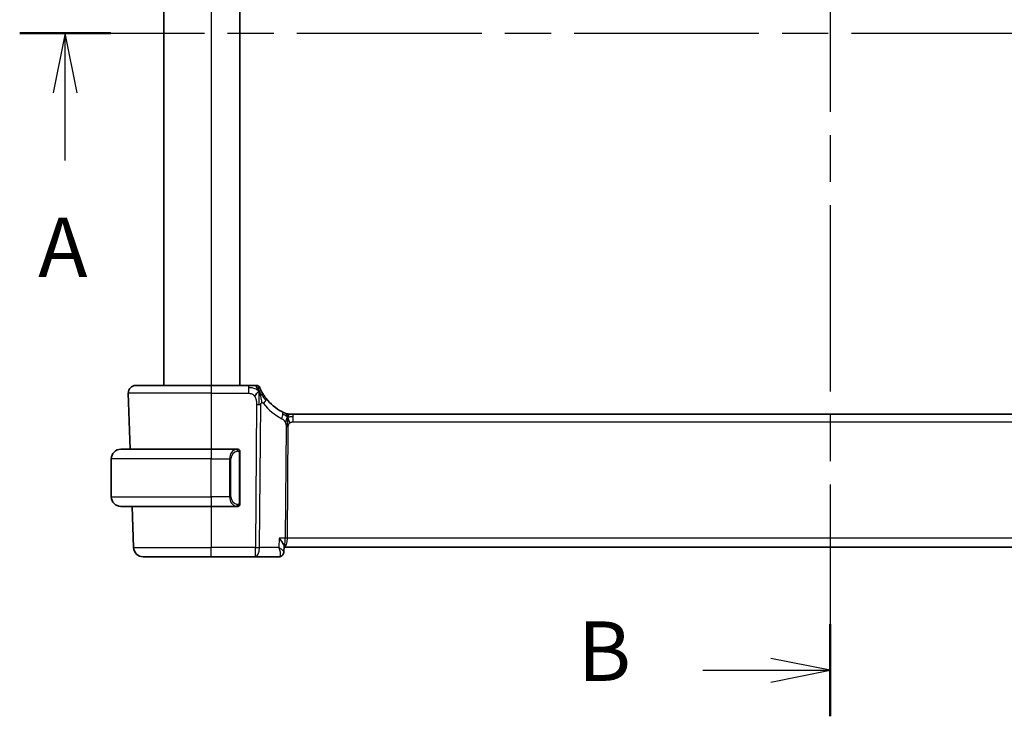
# Model space of a CAD drawing. Units: millimetres. Extents: x 29 to 3979, y 16 to 718.
# Drawn here: x 1147 to 1250, y 438 to 511 of the extents above; entities that cross this region are included whole.
import ezdxf

# ---------------------------------------------------------------- set-up
doc = ezdxf.new("R2010")
doc.units = ezdxf.units.MM
doc.header["$LTSCALE"] = 2
doc.linetypes.add('CHAIN', pattern=[0.3543, 0.2362, -0.0295, 0.0591, -0.0295])
for name, color, linetype, lineweight in [('Section Line (ISO)', 7, 'CHAIN', 25), ('Visible (ISO)', 7, 'Continuous', 35), ('Visible Narrow (ISO)', 7, 'Continuous', 25)]:
    doc.layers.add(name, color=color, linetype=linetype, lineweight=lineweight)
doc.styles.add('Note Text (TK)', font='txt')

# ---------------------------------------------------------------- blocks, each defined once
blk = doc.blocks.new('2dTransSection0')
at = {"layer": 'Section Line (ISO)', "linetype": 'CHAIN', "ltscale": 16.432014}
blk.add_line((144.809, 205.495), (212.672, 205.495), dxfattribs=at)
at = {"layer": 'Section Line (ISO)', "linetype": 'Continuous', "lineweight": 50}
blk.add_line((144.809, 205.495), (148.631, 205.495), dxfattribs=at)
at = {"layer": 'Section Line (ISO)', "linetype": 'Continuous'}
for p, q in [((146.72, 205.495), (146.22, 202.995)), ((146.72, 202.995), (146.72, 205.495)), ((147.22, 202.995), (146.72, 205.495)), ((146.72, 200.143), (146.72, 202.995))]:
    blk.add_line(p, q, dxfattribs=at)
at = {"layer": 'Section Line (ISO)', "insert": (145.584, 194.466), "char_height": 2.5, "attachment_point": 7, "style": 'Note Text (TK)'}
blk.add_mtext('A', dxfattribs=at)
blk = doc.blocks.new('2dTransSection1')
at = {"layer": 'Section Line (ISO)', "linetype": 'CHAIN', "ltscale": 16.566914}
blk.add_line((178.857, 233.49), (178.857, 176.793), dxfattribs=at)
at = {"layer": 'Section Line (ISO)', "linetype": 'Continuous', "lineweight": 50}
for p, q in [((178.857, 233.49), (178.857, 229.62)), ((178.857, 180.663), (178.857, 176.793))]:
    blk.add_line(p, q, dxfattribs=at)
at = {"layer": 'Section Line (ISO)', "linetype": 'Continuous'}
for p, q in [((178.857, 231.555), (176.357, 232.055)), ((173.496, 231.555), (176.357, 231.555)), ((176.357, 231.555), (178.857, 231.555)), ((176.357, 231.055), (178.857, 231.555)), ((178.857, 178.728), (176.357, 179.228)), ((173.496, 178.728), (176.357, 178.728)), ((176.357, 178.728), (178.857, 178.728)), ((176.357, 178.228), (178.857, 178.728))]:
    blk.add_line(p, q, dxfattribs=at)
at = {"layer": 'Section Line (ISO)', "char_height": 2.5, "attachment_point": 7, "style": 'Note Text (TK)'}
for insert in [(168.246, 230.327), (168.246, 177.5)]:
    blk.add_mtext('B', dxfattribs=dict(at, insert=insert))

msp = doc.modelspace()

# ---------------------------------------------------------------- linework, layer by layer
at = {"layer": 'Visible (ISO)'}
for p, q in [((1161.8927, 546.7385), (1161.8927, 472.7385)), ((1169.8927, 546.7385), (1169.8927, 472.7385)), ((1158.9711, 472.7385), (1166.8927, 472.7385)), ((1170.8019, 472.7385), (1166.8927, 472.7385)), ((1158.1716, 471.9106), (1158.3767, 466.0385)), ((1175.0172, 469.7385), (1175.159, 469.7385)), ((1175.159, 469.7385), (1175.5012, 469.7385)), ((1288.2842, 469.7385), (1175.5012, 469.7385)), ((1157.3927, 466.0385), (1166.8927, 466.0385)), ((1169.5962, 466.0385), (1166.8927, 466.0385)), ((1169.8927, 460.4127), (1169.8927, 465.6643)), ((1156.3927, 461.0385), (1156.3927, 465.0385)), ((1169.5724, 460.2587), (1169.5724, 460.2587)), ((1166.8927, 460.0385), (1157.3927, 460.0385)), ((1158.5862, 460.0385), (1158.7376, 455.7036)), ((1166.8927, 460.0385), (1169.5987, 460.0385)), ((1174.4192, 455.3938), (1174.4192, 455.3936)), ((1174.5312, 455.8283), (1174.509, 455.2685)), ((1174.5276, 455.7385), (1289.2608, 455.7385)), ((1166.8927, 454.7385), (1159.737, 454.7385)), ((1166.8927, 454.7385), (1171.5163, 454.7385)), ((1171.5163, 454.7385), (1173.9737, 454.7385))]:
    msp.add_line(p, q, dxfattribs=at)
for centre, radius, start, end in [((1158.9711, 471.9385), 0.8, 90, 182), ((1171.6527, 472.3885), 0.35, 56.214069, 90), ((1171.6527, 472.3885), 0.35, 22.428138, 56.214069), ((1176.598, 474.4296), 5, 217.834718, 242.753595), ((1175.0172, 470.5385), 0.8, 247.8904, 258.9452), ((1175.0172, 470.5385), 0.8, 258.9452, 270), ((1157.3927, 465.0385), 1, 90, 180), ((1169.6927, 465.8385), 0.2, 45, 90), ((1169.6927, 465.8385), 0.2, 0, 45), ((1157.3927, 461.0385), 1, 180, 270), ((1169.6927, 460.2385), 0.2, 270, 315), ((1169.6927, 460.2385), 0.2, 315, 0), ((1159.737, 455.7385), 1, 182, 270)]:
    msp.add_arc(centre, radius, start, end, dxfattribs=at)
for points, knots in [([(1171.4306, 472.7385), (1171.3962, 472.7385), (1171.358, 472.7385), (1171.3176, 472.7385), (1171.2773, 472.7385), (1171.2348, 472.7385), (1171.1915, 472.7385), (1171.1481, 472.7385), (1171.1039, 472.7385), (1171.0596, 472.7385), (1171.0152, 472.7385), (1170.9706, 472.7385), (1170.9275, 472.7385), (1170.8971, 472.7385), (1170.8675, 472.7385), (1170.8384, 472.7385), (1170.8262, 472.7385), (1170.814, 472.7385), (1170.8019, 472.7385)], [0.5, 0.5, 0.5, 0.5, 0.599926594, 0.599926594, 0.599926594, 0.699758141, 0.699758141, 0.699758141, 0.799646858, 0.799646858, 0.799646858, 0.89974483, 0.89974483, 0.89974483, 0.970319582, 0.970319582, 0.970319582, 1, 1, 1, 1]), ([(1171.6527, 472.7385), (1171.6526, 472.7385), (1171.6525, 472.7385), (1171.6497, 472.7385), (1171.6469, 472.7385), (1171.6414, 472.7385), (1171.6319, 472.7385), (1171.6224, 472.7385), (1171.6089, 472.7385), (1171.5907, 472.7385), (1171.5725, 472.7385), (1171.5496, 472.7385), (1171.5228, 472.7385), (1171.4959, 472.7385), (1171.465, 472.7385), (1171.4306, 472.7385)], [0, 0, 0, 0, 0.09998456, 0.09998456, 0.09998456, 0.199953369, 0.199953369, 0.199953369, 0.299929884, 0.299929884, 0.299929884, 0.399937578, 0.399937578, 0.399937578, 0.5, 0.5, 0.5, 0.5]), ([(1171.8527, 472.6352), (1171.8522, 472.6396), (1171.848, 472.6724), (1171.8476, 472.6766), (1171.8473, 472.6794)], [0.771339134, 0.771339134, 0.771339134, 0.771339134, 0.8, 1, 1, 1, 1]), ([(1172.1372, 472.171), (1172.1115, 472.2217), (1172.0884, 472.2696), (1172.0686, 472.3119), (1172.0491, 472.3538), (1172.0327, 472.3902), (1172.0198, 472.4196), (1172.007, 472.4489), (1171.9975, 472.4713), (1171.9908, 472.4871), (1171.987, 472.4962), (1171.9841, 472.5031), (1171.9819, 472.5082), (1171.9803, 472.5121), (1171.9791, 472.515), (1171.9783, 472.5171), (1171.9763, 472.5218), (1171.9762, 472.5219), (1171.9762, 472.522)], [0.5, 0.5, 0.5, 0.5, 0.600757841, 0.600757841, 0.600757841, 0.700373775, 0.700373775, 0.700373775, 0.799795761, 0.799795761, 0.799795761, 0.856776099, 0.856776099, 0.856776099, 0.89982293, 0.89982293, 0.89982293, 1, 1, 1, 1]), ([(1172.6491, 471.3627), (1172.6132, 471.409), (1172.5775, 471.4565), (1172.5411, 471.5071), (1172.5047, 471.5576), (1172.4675, 471.6112), (1172.4311, 471.6662), (1172.3946, 471.7212), (1172.3587, 471.7776), (1172.3238, 471.8351), (1172.289, 471.8926), (1172.255, 471.9512), (1172.2236, 472.008), (1172.217, 472.0199), (1172.2106, 472.0316), (1172.2042, 472.0433), (1172.18, 472.088), (1172.1576, 472.1308), (1172.1372, 472.171)], [0, 0, 0, 0, 0.099884658, 0.099884658, 0.099884658, 0.199777619, 0.199777619, 0.199777619, 0.299652773, 0.299652773, 0.299652773, 0.399484058, 0.399484058, 0.399484058, 0.4202742, 0.4202742, 0.4202742, 0.5, 0.5, 0.5, 0.5]), ([(1174.6104, 469.8417), (1174.5963, 469.8478), (1174.5814, 469.8543), (1174.5658, 469.8613), (1174.5502, 469.8682), (1174.5339, 469.8755), (1174.5161, 469.8837), (1174.4985, 469.8918), (1174.4794, 469.9007), (1174.461, 469.9093), (1174.4428, 469.9179), (1174.4253, 469.9263), (1174.4074, 469.9351), (1174.3896, 469.9437), (1174.3714, 469.9528), (1174.3547, 469.9611), (1174.3524, 469.9623), (1174.35, 469.9635), (1174.3478, 469.9646), (1174.3336, 469.9717), (1174.321, 469.9782), (1174.3089, 469.9844)], [0.5, 0.5, 0.5, 0.5, 0.584415983, 0.584415983, 0.584415983, 0.668187044, 0.668187044, 0.668187044, 0.751411442, 0.751411442, 0.751411442, 0.834181539, 0.834181539, 0.834181539, 0.91658497, 0.91658497, 0.91658497, 0.92822466, 0.92822466, 0.92822466, 1, 1, 1, 1]), ([(1174.7161, 469.7973), (1174.716, 469.7974), (1174.7157, 469.7975), (1174.7131, 469.7985), (1174.7105, 469.7996), (1174.7058, 469.8015), (1174.6983, 469.8046), (1174.6907, 469.8077), (1174.6805, 469.8119), (1174.6657, 469.8181), (1174.6508, 469.8243), (1174.6313, 469.8326), (1174.6104, 469.8417)], [0, 0, 0, 0, 0.124901606, 0.124901606, 0.124901606, 0.24981469, 0.24981469, 0.24981469, 0.37470089, 0.37470089, 0.37470089, 0.5, 0.5, 0.5, 0.5]), ([(1174.8921, 469.6093), (1174.8909, 469.623), (1174.8887, 469.6438), (1174.8856, 469.6643), (1174.8845, 469.6714)], [0.389170557, 0.389170557, 0.389170557, 0.389170557, 0.5, 0.560765845, 0.560765845, 0.560765845, 0.560765845]), ([(1174.9935, 469.1651), (1175.0017, 469.1378), (1175.0346, 469.0271), (1175.0781, 468.8864), (1175.1171, 468.7796)], [0.547041101, 0.547041101, 0.547041101, 0.547041101, 0.666666667, 1, 1, 1, 1]), ([(1169.6253, 466.0385), (1169.6199, 466.0385), (1169.615, 466.0385), (1169.6106, 466.0385), (1169.6055, 466.0385), (1169.6013, 466.0385), (1169.5987, 466.0385)], [0.741726882, 0.741726882, 0.741726882, 0.741726882, 0.860546319, 0.860546319, 0.860546319, 1, 1, 1, 1]), ([(1169.6927, 466.0385), (1169.6923, 466.0385), (1169.6916, 466.0385), (1169.6885, 466.0385), (1169.6864, 466.0385), (1169.6837, 466.0385), (1169.6804, 466.0385), (1169.6776, 466.0385), (1169.6742, 466.0385), (1169.6703, 466.0385), (1169.6665, 466.0385), (1169.6621, 466.0385), (1169.6573, 466.0385), (1169.6524, 466.0385), (1169.6471, 466.0385), (1169.6419, 466.0385), (1169.6362, 466.0385), (1169.6305, 466.0385), (1169.6253, 466.0385)], [0, 0, 0, 0, 0.19035453, 0.19035453, 0.19035453, 0.313863222, 0.313863222, 0.313863222, 0.421406083, 0.421406083, 0.421406083, 0.523967972, 0.523967972, 0.523967972, 0.628134753, 0.628134753, 0.628134753, 0.741726882, 0.741726882, 0.741726882, 0.741726882]), ([(1169.8927, 465.7922), (1169.8927, 465.798), (1169.8927, 465.8035), (1169.8927, 465.8084), (1169.8927, 465.8133), (1169.8927, 465.8177), (1169.8927, 465.8214), (1169.8927, 465.8251), (1169.8927, 465.8282), (1169.8927, 465.8306), (1169.8927, 465.833), (1169.8927, 465.8347), (1169.8927, 465.8359), (1169.8927, 465.8362), (1169.8927, 465.8364), (1169.8927, 465.8366), (1169.8927, 465.8374), (1169.8927, 465.8379), (1169.8927, 465.8381), (1169.8927, 465.8385), (1169.8927, 465.8385), (1169.8927, 465.8385)], [0.5, 0.5, 0.5, 0.5, 0.58502424, 0.58502424, 0.58502424, 0.669471814, 0.669471814, 0.669471814, 0.753247815, 0.753247815, 0.753247815, 0.836265221, 0.836265221, 0.836265221, 0.854434967, 0.854434967, 0.854434967, 0.91835525, 0.91835525, 0.91835525, 1, 1, 1, 1]), ([(1169.8927, 465.6643), (1169.8927, 465.67), (1169.8927, 465.6759), (1169.8927, 465.6819), (1169.8927, 465.6879), (1169.8927, 465.6941), (1169.8927, 465.7005), (1169.8927, 465.7068), (1169.8927, 465.7133), (1169.8927, 465.7198), (1169.8927, 465.7264), (1169.8927, 465.733), (1169.8927, 465.7395), (1169.8927, 465.746), (1169.8927, 465.7524), (1169.8927, 465.7584), (1169.8927, 465.7646), (1169.8927, 465.7705), (1169.8927, 465.7761), (1169.8927, 465.7818), (1169.8927, 465.7872), (1169.8927, 465.7922)], [0, 0, 0, 0, 0.071870675, 0.071870675, 0.071870675, 0.142502949, 0.142502949, 0.142502949, 0.212568705, 0.212568705, 0.212568705, 0.282687692, 0.282687692, 0.282687692, 0.353484447, 0.353484447, 0.353484447, 0.42564648, 0.42564648, 0.42564648, 0.5, 0.5, 0.5, 0.5]), ([(1169.8927, 460.2844), (1169.8927, 460.2963), (1169.8927, 460.3102), (1169.8927, 460.3249), (1169.8927, 460.3393), (1169.8927, 460.3545), (1169.8927, 460.3696), (1169.8927, 460.3714), (1169.8927, 460.3732), (1169.8927, 460.375), (1169.8927, 460.388), (1169.8927, 460.4008), (1169.8927, 460.4127)], [0.5, 0.5, 0.5, 0.5, 0.669989404, 0.669989404, 0.669989404, 0.836566079, 0.836566079, 0.836566079, 0.856225759, 0.856225759, 0.856225759, 1, 1, 1, 1]), ([(1169.8927, 460.2385), (1169.8927, 460.2385), (1169.8927, 460.2385), (1169.8927, 460.2391), (1169.8927, 460.2397), (1169.8927, 460.2409), (1169.8927, 460.2429), (1169.8927, 460.2449), (1169.8927, 460.2478), (1169.8927, 460.2515), (1169.8927, 460.2553), (1169.8927, 460.26), (1169.8927, 460.2654), (1169.8927, 460.271), (1169.8927, 460.2775), (1169.8927, 460.2844)], [0, 0, 0, 0, 0.100267749, 0.100267749, 0.100267749, 0.198470645, 0.198470645, 0.198470645, 0.296516219, 0.296516219, 0.296516219, 0.396280778, 0.396280778, 0.396280778, 0.5, 0.5, 0.5, 0.5]), ([(1169.5987, 460.0385), (1169.6001, 460.0385), (1169.6021, 460.0385), (1169.6045, 460.0385), (1169.6099, 460.0385), (1169.6171, 460.0385), (1169.6253, 460.0385)], [0.000000157, 0.000000157, 0.000000157, 0.000000157, 0.07789573, 0.07789573, 0.07789573, 0.258273118, 0.258273118, 0.258273118, 0.258273118]), ([(1169.6253, 460.0385), (1169.6315, 460.0385), (1169.6383, 460.0385), (1169.6451, 460.0385), (1169.6513, 460.0385), (1169.6575, 460.0385), (1169.6628, 460.0385), (1169.6683, 460.0385), (1169.6728, 460.0385), (1169.6766, 460.0385), (1169.6809, 460.0385), (1169.6843, 460.0385), (1169.687, 460.0385), (1169.6912, 460.0385), (1169.6921, 460.0385), (1169.6927, 460.0385)], [0.258273118, 0.258273118, 0.258273118, 0.258273118, 0.393143911, 0.393143911, 0.393143911, 0.516901466, 0.516901466, 0.516901466, 0.642015716, 0.642015716, 0.642015716, 0.782669876, 0.782669876, 0.782669876, 1, 1, 1, 1]), ([(1174.0139, 456.7036), (1174.0149, 456.7025), (1174.0158, 456.7013), (1174.0992, 456.6018), (1174.1763, 456.5041), (1174.3128, 456.3167), (1174.3733, 456.2255), (1174.4874, 456.0228), (1174.5189, 455.9346), (1174.5307, 455.8569), (1174.5318, 455.842), (1174.5312, 455.8283)], [-0.133809253, -0.133809253, -0.133809253, -0.133809253, -0.13347186, -0.13347186, -0.103692549, -0.103692549, -0.074078138, -0.074078138, -0.032583176, -0.032583176, -0.021801173, -0.021801173, -0.021801173, -0.021801173]), ([(1174.509, 455.264), (1174.5069, 455.2099), (1174.4966, 455.1537), (1174.4589, 455.046), (1174.4306, 454.9933), (1174.3826, 454.9312), (1174.3692, 454.9158), (1174.355, 454.9013)], [0, 0, 0, 0, 0.0173476997, 0.0173476997, 0.0352192685, 0.0352192685, 0.0414874792, 0.0414874792, 0.0414874792, 0.0414874792]), ([(1174.355, 454.9013), (1174.3183, 454.8638), (1174.2741, 454.8299), (1174.1781, 454.7776), (1174.1254, 454.7584), (1174.0394, 454.7417), (1174.0064, 454.7385), (1173.9737, 454.7385)], [0.0000063039, 0.0000063039, 0.0000063039, 0.0000063039, 0.0169908331, 0.0169908331, 0.0338103842, 0.0338103842, 0.0438961566, 0.0438961566, 0.0438961566, 0.0438961566])]:
    msp.add_open_spline(points, degree=3, knots=knots, dxfattribs=at)
for points in [[(1171.8925, 472.1236), (1171.8601, 472.101), (1171.7899, 472.0479), (1171.6569, 471.9145), (1171.5263, 471.7042), (1171.4478, 471.5792)], [(1171.8925, 472.1236), (1171.9154, 472.0632), (1171.9371, 472.001), (1171.9596, 471.9291)], [(1174.8728, 469.7276), (1174.8679, 469.746), (1174.8654, 469.7504), (1174.8638, 469.7533)], [(1174.8845, 469.6714), (1174.8809, 469.6934), (1174.8766, 469.7137), (1174.8728, 469.7276)], [(1174.8961, 469.4414), (1174.9168, 469.4773), (1174.9587, 469.5429), (1175.0382, 469.6705), (1175.1153, 469.7385), (1175.159, 469.7385)]]:
    msp.add_open_spline(points, degree=3, dxfattribs=at)
at = {"layer": 'Visible Narrow (ISO)'}
for p, q in [((1166.8927, 546.7385), (1166.8927, 472.7385)), ((1166.8927, 472.7385), (1166.8927, 471.9106)), ((1170.8019, 472.7385), (1170.8019, 472.4942)), ((1170.8019, 472.4942), (1170.8019, 471.9106)), ((1166.8927, 471.9106), (1158.1716, 471.9106)), ((1166.8927, 471.9106), (1170.8019, 471.9106)), ((1166.8927, 471.9106), (1166.8927, 466.0385)), ((1171.6402, 470.7291), (1171.5163, 455.7036)), ((1171.9633, 455.7036), (1172.0871, 470.7291)), ((1175.5012, 469.4942), (1175.5012, 469.7385)), ((1175.5012, 468.9106), (1175.5012, 469.4942)), ((1174.7515, 468.4078), (1174.655, 456.7036)), ((1174.8785, 456.7036), (1174.975, 468.4078)), ((1175.5012, 468.9106), (1288.2842, 468.9106)), ((1166.8927, 466.0385), (1166.8927, 465.0385)), ((1169.8341, 465.6643), (1169.8775, 465.6643)), ((1169.8341, 465.6643), (1169.8341, 460.4127)), ((1169.8775, 465.6643), (1169.8927, 465.6643)), ((1166.8927, 465.0385), (1156.3927, 465.0385)), ((1166.8927, 465.0385), (1168.8099, 465.0385)), ((1166.8927, 461.0385), (1166.8927, 465.0385)), ((1168.8099, 465.0385), (1168.9513, 465.0385)), ((1168.8099, 465.0385), (1168.8099, 461.0385)), ((1168.9513, 461.0385), (1168.9513, 465.0385)), ((1156.3927, 461.0385), (1166.8927, 461.0385)), ((1168.8099, 461.0385), (1166.8927, 461.0385)), ((1166.8927, 461.0385), (1166.8927, 460.0385)), ((1168.8099, 461.0385), (1168.9513, 461.0385)), ((1169.8775, 460.4127), (1169.8341, 460.4127)), ((1169.8927, 460.4127), (1169.8775, 460.4127)), ((1166.8927, 460.0385), (1166.8927, 455.7036)), ((1174.0139, 456.7036), (1173.9742, 455.7036)), ((1174.655, 456.7036), (1174.0139, 456.7036)), ((1174.8276, 456.221), (1174.8274, 456.221)), ((1288.9069, 456.7036), (1174.8785, 456.7036)), ((1158.7376, 455.7036), (1166.8927, 455.7036)), ((1171.5163, 455.7036), (1166.8927, 455.7036)), ((1166.8927, 454.7385), (1166.8927, 455.7036)), ((1171.5163, 454.7385), (1171.5163, 455.7036)), ((1173.9742, 455.7036), (1171.9633, 455.7036)), ((1174.3991, 455.4118), (1174.3991, 455.4117))]:
    msp.add_line(p, q, dxfattribs=at)
for centre, radius, start, end in [((1176.9556, 474.4017), 5.8, 217.834718, 242.753595), ((1169.7513, 465.0385), 0.8, 97.635382, 180), ((1169.7513, 461.0385), 0.8, 180, 262.364618)]:
    msp.add_arc(centre, radius, start, end, dxfattribs=at)
for centre, major_axis, ratio, start_param, end_param in [((1171.6402, 470.764), (-1, 0.0082), 0.03489831, 1.57108402, 1.80276402), ((1171.6402, 470.764), (-1, 0.0082), 0.03489831, 1.80276402, 2.03444402), ((1172.0173, 470.872), (-0.6318, -0.4907), 0.31980252, 1.90877405, 2.52518335), ((1172.0173, 470.872), (0.6318, 0.4907), 0.31980252, 5.666776, 6.2831853), ((1173.9427, 469.2732), (0.3663, 0.7112), 0.41970075, 4.88686336, 5.58502433), ((1173.9427, 469.2732), (0.3663, 0.7112), 0.41970075, 5.58502433, 6.28318531), ((1174.975, 468.3904), (-0.5, 0.0041), 0.03489831, 4.94435667, 5.17603667), ((1174.975, 468.3904), (-0.5, 0.0041), 0.03489831, 4.71267667, 4.94435667), ((1169.6099, 465.0385), (0, -1), 0.8, 3.27485521, 4.71238898), ((1169.5036, 465.8314), (-0.0266, 0.1982), 0.70395113, 5.35665069, 6.09500337), ((1169.5036, 465.8314), (-0.0266, 0.1982), 0.70395113, 4.61829801, 5.35665069), ((1169.6099, 461.0385), (0, -1), 0.8, 4.71238898, 6.14992275), ((1169.5036, 460.2456), (-0.0266, -0.1982), 0.70395113, 0.18818194, 0.92653462), ((1169.5036, 460.2456), (0.0266, 0.1982), 0.70395113, 4.06812727, 4.80647995), ((1174.5246, 456.7385), (0, -1), 0.13049517, 0.02348078, 1.53588974), ((1174.5246, 456.7385), (0, 1), 0.35410197, 3.15021844, 4.6774824), ((1174.8785, 456.6861), (-0.5, 0.0041), 0.03489831, 4.71267667, 5.17603667), ((1171.5163, 455.7385), (-1, 0.0082), 0.03489831, 1.57108402, 2.03444402), ((1171.5163, 455.7385), (0, -1), 0.4472136, 0, 1.53588974), ((1173.992, 455.7549), (-0.0205, -1.0164), 0.32724269, 0.00664974, 0.22646901), ((1173.9975, 455.2507), (0.3572, -0.3499), 0.95432849, 5.56477308, 6.28429759)]:
    msp.add_ellipse(centre, major_axis=major_axis, ratio=ratio, start_param=start_param, end_param=end_param, dxfattribs=at)
for points in [[(1171.8925, 472.1236), (1171.8641, 472.1526), (1171.8054, 472.2072), (1171.6906, 472.2907), (1171.5204, 472.3836), (1171.2143, 472.4865), (1170.9521, 472.4942), (1170.8019, 472.4942)], [(1171.8925, 472.1236), (1171.858, 472.2146), (1171.7874, 472.3742), (1171.6405, 472.6187), (1171.5027, 472.7385), (1171.4306, 472.7385)], [(1171.8925, 472.1236), (1171.8934, 472.0754), (1171.8941, 471.9731), (1171.892, 471.7789), (1171.8842, 471.5101), (1171.8731, 471.1025), (1171.8709, 470.8565), (1171.8698, 470.7281)], [(1171.8925, 472.1236), (1171.925, 472.1461), (1171.9857, 472.1802), (1172.0549, 472.248), (1172.1129, 472.2191), (1172.1372, 472.171)], [(1171.8925, 472.1236), (1171.921, 472.0945), (1171.9757, 472.033), (1172.0699, 471.9121), (1172.1976, 471.7369), (1172.4013, 471.4527), (1172.5411, 471.2589), (1172.6235, 471.1556)], [(1174.8961, 469.4414), (1174.8819, 469.4444), (1174.8542, 469.453), (1174.8097, 469.4758), (1174.7556, 469.5118), (1174.681, 469.5662), (1174.5634, 469.646), (1174.4659, 469.6938), (1174.4151, 469.7192)], [(1174.8961, 469.4414), (1174.8766, 469.4858), (1174.8363, 469.5683), (1174.7592, 469.7178), (1174.6715, 469.8152), (1174.6104, 469.8417)], [(1174.8961, 469.4414), (1174.8755, 469.4054), (1174.8359, 469.3316), (1174.7694, 469.1564), (1174.6922, 468.9896), (1174.6356, 468.9071)], [(1174.8961, 469.4414), (1174.8957, 469.4129), (1174.8941, 469.3512), (1174.8888, 469.2369), (1174.8807, 469.0876), (1174.871, 468.8846), (1174.8616, 468.6272), (1174.8608, 468.4836), (1174.8602, 468.4083)], [(1174.8961, 469.4414), (1174.9103, 469.4384), (1174.9394, 469.435), (1174.991, 469.4373), (1175.0602, 469.4477), (1175.1617, 469.4686), (1175.3151, 469.4939), (1175.4335, 469.4942), (1175.5012, 469.4942)], [(1169.8183, 465.9406), (1169.8123, 465.9445), (1169.7997, 465.9516), (1169.7778, 465.9608), (1169.7507, 465.9677), (1169.7176, 465.9728), (1169.6778, 465.9749), (1169.6362, 465.9722), (1169.6121, 465.9677), (1169.5992, 465.9654)], [(1169.8183, 465.9406), (1169.8057, 465.9583), (1169.7776, 465.9878), (1169.7059, 466.0262), (1169.6501, 466.0385), (1169.6253, 466.0385)], [(1169.8183, 465.9406), (1169.817, 465.932), (1169.8143, 465.9128), (1169.8033, 465.8624), (1169.7895, 465.8213), (1169.7805, 465.8026)], [(1169.8183, 465.9406), (1169.8189, 465.9449), (1169.82, 465.9528), (1169.8219, 465.9629), (1169.8242, 465.9712), (1169.8272, 465.9775), (1169.8314, 465.9803), (1169.833, 465.9801), (1169.8341, 465.9799)], [(1169.8183, 465.9406), (1169.8237, 465.9331), (1169.8337, 465.9169), (1169.847, 465.8883), (1169.8585, 465.8537), (1169.8682, 465.8111), (1169.875, 465.7607), (1169.8777, 465.7096), (1169.8775, 465.6799), (1169.8775, 465.6643)], [(1169.8183, 465.9406), (1169.8321, 465.9316), (1169.8556, 465.911), (1169.8849, 465.8561), (1169.8927, 465.8117), (1169.8927, 465.7922)], [(1169.8184, 460.1362), (1169.8101, 460.1308), (1169.7921, 460.1212), (1169.7575, 460.1099), (1169.7113, 460.1027), (1169.6523, 460.1022), (1169.6172, 460.1083), (1169.5992, 460.1116)], [(1169.8184, 460.1362), (1169.8058, 460.1185), (1169.7775, 460.0891), (1169.7059, 460.0507), (1169.6501, 460.0385), (1169.6253, 460.0385)], [(1169.8184, 460.1362), (1169.8172, 460.1449), (1169.8146, 460.1642), (1169.8037, 460.2146), (1169.79, 460.2556), (1169.781, 460.2744)], [(1169.8184, 460.1362), (1169.8311, 460.1539), (1169.8521, 460.1931), (1169.8762, 460.2964), (1169.8775, 460.3761), (1169.8775, 460.4127)], [(1169.8184, 460.1362), (1169.8323, 460.1452), (1169.8557, 460.1657), (1169.8849, 460.2205), (1169.8927, 460.2649), (1169.8927, 460.2844)], [(1169.8184, 460.1362), (1169.8191, 460.131), (1169.8204, 460.1217), (1169.8228, 460.1104), (1169.8258, 460.1016), (1169.8304, 460.0966), (1169.8326, 460.0969), (1169.8341, 460.0971)]]:
    msp.add_open_spline(points, degree=3, dxfattribs=at)
for points, knots in [([(1171.8925, 472.1236), (1171.8916, 472.1718), (1171.8887, 472.2621), (1171.8802, 472.394), (1171.8668, 472.5239), (1171.8561, 472.6085), (1171.8527, 472.6352)], [0, 0, 0, 0, 0.2, 0.4, 0.6, 0.771339134, 0.771339134, 0.771339134, 0.771339134]), ([(1170.8019, 471.9106), (1170.8505, 471.9106), (1170.8989, 471.9104), (1170.9466, 471.9061), (1170.9944, 471.9019), (1171.0415, 471.8935), (1171.0875, 471.879), (1171.1335, 471.8646), (1171.1784, 471.844), (1171.2213, 471.8167), (1171.2642, 471.7895), (1171.305, 471.7555), (1171.343, 471.7156), (1171.3653, 471.6922), (1171.3866, 471.6667), (1171.4068, 471.6395), (1171.4211, 471.6202), (1171.4348, 471.6001), (1171.4478, 471.5792)], [0, 0, 0, 0, 0.099973641, 0.099973641, 0.099973641, 0.199944101, 0.199944101, 0.199944101, 0.299916449, 0.299916449, 0.299916449, 0.399895754, 0.399895754, 0.399895754, 0.458449554, 0.458449554, 0.458449554, 0.5, 0.5, 0.5, 0.5]), ([(1171.4478, 471.5792), (1171.4793, 471.5289), (1171.5072, 471.4739), (1171.531, 471.4162), (1171.5548, 471.3587), (1171.5746, 471.2986), (1171.5902, 471.238), (1171.6057, 471.1774), (1171.6172, 471.1165), (1171.625, 471.057), (1171.6328, 470.9976), (1171.6371, 470.9397), (1171.639, 470.8847), (1171.6394, 470.8744), (1171.6397, 470.8643), (1171.6399, 470.8542), (1171.6408, 470.8104), (1171.6405, 470.7686), (1171.6402, 470.7291)], [0.5, 0.5, 0.5, 0.5, 0.600323953, 0.600323953, 0.600323953, 0.700312241, 0.700312241, 0.700312241, 0.800141136, 0.800141136, 0.800141136, 0.899984121, 0.899984121, 0.899984121, 0.918659367, 0.918659367, 0.918659367, 1, 1, 1, 1]), ([(1171.9596, 471.9291), (1171.971, 471.8925), (1172.0171, 471.7373), (1172.1106, 471.3679), (1172.1741, 471.0429), (1172.1873, 470.9207)], [0.220916557, 0.220916557, 0.220916557, 0.220916557, 0.333333333, 0.666666667, 1, 1, 1, 1]), ([(1172.0871, 470.7291), (1172.0873, 470.7459), (1172.0875, 470.7632), (1172.089, 470.7799), (1172.0905, 470.796), (1172.0934, 470.8113), (1172.0982, 470.8257), (1172.1031, 470.8402), (1172.11, 470.8538), (1172.1184, 470.8658), (1172.1274, 470.8787), (1172.138, 470.8898), (1172.149, 470.8986), (1172.151, 470.9002), (1172.153, 470.9017), (1172.155, 470.9031), (1172.165, 470.9103), (1172.1757, 470.9161), (1172.1873, 470.9207)], [0, 0, 0, 0, 0.09744292, 0.09744292, 0.09744292, 0.191877208, 0.191877208, 0.191877208, 0.287717748, 0.287717748, 0.287717748, 0.390137653, 0.390137653, 0.390137653, 0.40843938, 0.40843938, 0.40843938, 0.5, 0.5, 0.5, 0.5]), ([(1172.1873, 470.9207), (1172.1988, 470.9252), (1172.211, 470.9284), (1172.224, 470.9299), (1172.2259, 470.9301), (1172.2278, 470.9303), (1172.2298, 470.9304), (1172.2441, 470.9315), (1172.2584, 470.9304), (1172.272, 470.9269), (1172.2856, 470.9234), (1172.2986, 470.9176), (1172.3107, 470.9098), (1172.3227, 470.902), (1172.3338, 470.8923), (1172.3443, 470.8811), (1172.3548, 470.8698), (1172.3647, 470.8571), (1172.3748, 470.8441)], [0.5, 0.5, 0.5, 0.5, 0.589348133, 0.589348133, 0.589348133, 0.602684988, 0.602684988, 0.602684988, 0.701951476, 0.701951476, 0.701951476, 0.8012866, 0.8012866, 0.8012866, 0.900649699, 0.900649699, 0.900649699, 1, 1, 1, 1]), ([(1174.8961, 469.4414), (1174.8967, 469.484), (1174.8963, 469.5421), (1174.8935, 469.592), (1174.8921, 469.6093)], [0, 0, 0, 0, 0.25, 0.389170557, 0.389170557, 0.389170557, 0.389170557]), ([(1174.8961, 469.4414), (1174.9156, 469.3969), (1174.9458, 469.3228), (1174.9789, 469.2138), (1174.9935, 469.1651)], [0, 0, 0, 0, 0.333333333, 0.547041101, 0.547041101, 0.547041101, 0.547041101]), ([(1174.3002, 469.2452), (1174.3157, 469.2373), (1174.3316, 469.229), (1174.3495, 469.2185), (1174.3674, 469.2079), (1174.3872, 469.1951), (1174.4076, 469.1804), (1174.428, 469.1657), (1174.4489, 469.149), (1174.4689, 469.1308), (1174.4889, 469.1125), (1174.508, 469.0925), (1174.5271, 469.0697), (1174.5462, 469.0469), (1174.5652, 469.0212), (1174.5836, 468.9936), (1174.5889, 468.9857), (1174.5941, 468.9776), (1174.5993, 468.9694), (1174.6121, 468.949), (1174.6242, 468.9282), (1174.6356, 468.9071)], [0, 0, 0, 0, 0.083295676, 0.083295676, 0.083295676, 0.166594147, 0.166594147, 0.166594147, 0.249889512, 0.249889512, 0.249889512, 0.333175873, 0.333175873, 0.333175873, 0.416447337, 0.416447337, 0.416447337, 0.440481473, 0.440481473, 0.440481473, 0.5, 0.5, 0.5, 0.5]), ([(1174.6356, 468.9071), (1174.6516, 468.8775), (1174.6656, 468.8479), (1174.6779, 468.8175), (1174.6903, 468.787), (1174.701, 468.7557), (1174.7103, 468.7243), (1174.7196, 468.6928), (1174.7274, 468.6613), (1174.7333, 468.6318), (1174.7392, 468.6024), (1174.7432, 468.5752), (1174.746, 468.5481), (1174.7487, 468.5212), (1174.7503, 468.4945), (1174.751, 468.4709), (1174.7511, 468.4675), (1174.7512, 468.4642), (1174.7513, 468.461), (1174.7517, 468.4413), (1174.7516, 468.4243), (1174.7515, 468.4078)], [0.5, 0.5, 0.5, 0.5, 0.58360193, 0.58360193, 0.58360193, 0.667206006, 0.667206006, 0.667206006, 0.75067094, 0.75067094, 0.75067094, 0.833857776, 0.833857776, 0.833857776, 0.916632157, 0.916632157, 0.916632157, 0.928383133, 0.928383133, 0.928383133, 1, 1, 1, 1]), ([(1174.975, 468.4078), (1174.9751, 468.4278), (1174.9753, 468.448), (1174.9766, 468.4692), (1174.9779, 468.4901), (1174.9802, 468.5119), (1174.984, 468.5339), (1174.9879, 468.5559), (1174.9933, 468.5781), (1175.0006, 468.5998), (1175.0078, 468.6216), (1175.017, 468.6429), (1175.028, 468.6636), (1175.0393, 468.6846), (1175.0525, 468.705), (1175.0674, 468.7243), (1175.0825, 468.7441), (1175.0993, 468.7627), (1175.1171, 468.7796)], [0, 0, 0, 0, 0.083047713, 0.083047713, 0.083047713, 0.165341432, 0.165341432, 0.165341432, 0.247523332, 0.247523332, 0.247523332, 0.330226819, 0.330226819, 0.330226819, 0.414126849, 0.414126849, 0.414126849, 0.5, 0.5, 0.5, 0.5]), ([(1175.1171, 468.7796), (1175.1361, 468.7976), (1175.1568, 468.8143), (1175.1793, 468.8292), (1175.1982, 468.8417), (1175.2181, 468.8528), (1175.2385, 468.8624), (1175.2605, 468.8727), (1175.2832, 468.8814), (1175.3058, 468.8882), (1175.3283, 468.8949), (1175.3506, 468.8998), (1175.373, 468.9032), (1175.3954, 468.9066), (1175.4178, 468.9085), (1175.4392, 468.9095), (1175.4607, 468.9105), (1175.4811, 468.9106), (1175.5012, 468.9106)], [0.5, 0.5, 0.5, 0.5, 0.591254722, 0.591254722, 0.591254722, 0.668058759, 0.668058759, 0.668058759, 0.751093182, 0.751093182, 0.751093182, 0.83406213, 0.83406213, 0.83406213, 0.917014727, 0.917014727, 0.917014727, 1, 1, 1, 1]), ([(1169.5987, 466.0385), (1169.5978, 466.0385), (1169.5965, 466.0385), (1169.5946, 466.0385), (1169.5907, 466.0384), (1169.5845, 466.0383), (1169.5772, 466.038), (1169.5718, 466.0377), (1169.5658, 466.0373), (1169.5595, 466.0368), (1169.5535, 466.0363), (1169.5473, 466.0357), (1169.5412, 466.035), (1169.5346, 466.0343), (1169.5281, 466.0334), (1169.5225, 466.0326), (1169.5133, 466.0313), (1169.5062, 466.03), (1169.5036, 466.0296)], [0.000000144, 0.000000144, 0.000000144, 0.000000144, 0.094244623, 0.094244623, 0.094244623, 0.296084967, 0.296084967, 0.296084967, 0.446134624, 0.446134624, 0.446134624, 0.588438527, 0.588438527, 0.588438527, 0.744229366, 0.744229366, 0.744229366, 1, 1, 1, 1]), ([(1169.645, 465.8314), (1169.6506, 465.8321), (1169.6563, 465.8329), (1169.6622, 465.8334), (1169.6682, 465.8339), (1169.6745, 465.8342), (1169.681, 465.8342), (1169.6876, 465.8341), (1169.6944, 465.8337), (1169.7014, 465.8329), (1169.7084, 465.8321), (1169.7155, 465.8309), (1169.7226, 465.8292), (1169.7296, 465.8276), (1169.7366, 465.8255), (1169.7433, 465.8231), (1169.7501, 465.8206), (1169.7565, 465.8176), (1169.7627, 465.8142), (1169.769, 465.8108), (1169.7749, 465.8069), (1169.7805, 465.8026)], [0, 0, 0, 0, 0.071275003, 0.071275003, 0.071275003, 0.142460654, 0.142460654, 0.142460654, 0.213640744, 0.213640744, 0.213640744, 0.284898994, 0.284898994, 0.284898994, 0.356320054, 0.356320054, 0.356320054, 0.427990515, 0.427990515, 0.427990515, 0.5, 0.5, 0.5, 0.5]), ([(1169.7805, 465.8026), (1169.7862, 465.7982), (1169.7916, 465.7934), (1169.7966, 465.7881), (1169.8016, 465.7828), (1169.8062, 465.7771), (1169.8102, 465.7711), (1169.8143, 465.7651), (1169.8179, 465.7588), (1169.8209, 465.7522), (1169.8239, 465.7456), (1169.8263, 465.7388), (1169.8281, 465.732), (1169.8298, 465.7257), (1169.831, 465.7194), (1169.8319, 465.7128), (1169.833, 465.705), (1169.8336, 465.6963), (1169.8339, 465.6877), (1169.8341, 465.6799), (1169.8341, 465.6722), (1169.8341, 465.6643)], [0.5, 0.5, 0.5, 0.5, 0.571724472, 0.571724472, 0.571724472, 0.6426242, 0.6426242, 0.6426242, 0.713360208, 0.713360208, 0.713360208, 0.784578216, 0.784578216, 0.784578216, 0.850494029, 0.850494029, 0.850494029, 0.928795564, 0.928795564, 0.928795564, 1, 1, 1, 1]), ([(1169.781, 460.2744), (1169.7731, 460.2683), (1169.7644, 460.2631), (1169.7551, 460.2587), (1169.746, 460.2544), (1169.7363, 460.251), (1169.7261, 460.2483), (1169.7166, 460.2459), (1169.707, 460.2443), (1169.6976, 460.2435), (1169.6881, 460.2426), (1169.6789, 460.2426), (1169.6701, 460.243), (1169.6613, 460.2435), (1169.6529, 460.2445), (1169.645, 460.2456)], [0.5, 0.5, 0.5, 0.5, 0.605247725, 0.605247725, 0.605247725, 0.707891002, 0.707891002, 0.707891002, 0.804148575, 0.804148575, 0.804148575, 0.902074288, 0.902074288, 0.902074288, 1, 1, 1, 1]), ([(1169.8341, 460.4127), (1169.8341, 460.3946), (1169.834, 460.376), (1169.8311, 460.3587), (1169.8283, 460.3416), (1169.8227, 460.3257), (1169.8144, 460.3117), (1169.8055, 460.2968), (1169.7936, 460.284), (1169.781, 460.2744)], [0, 0, 0, 0, 0.164645555, 0.164645555, 0.164645555, 0.326856301, 0.326856301, 0.326856301, 0.5, 0.5, 0.5, 0.5]), ([(1169.5036, 460.0473), (1169.5068, 460.0468), (1169.5173, 460.045), (1169.53, 460.0433), (1169.5381, 460.0423), (1169.5472, 460.0412), (1169.5559, 460.0405), (1169.5649, 460.0397), (1169.5735, 460.0391), (1169.5808, 460.0388), (1169.5897, 460.0385), (1169.5964, 460.0385), (1169.5987, 460.0385)], [0, 0, 0, 0, 0.32158276, 0.32158276, 0.32158276, 0.52551233, 0.52551233, 0.52551233, 0.73736223, 0.73736223, 0.73736223, 1, 1, 1, 1]), ([(1173.9742, 455.7036), (1173.975, 455.7016), (1173.9758, 455.6997), (1173.9928, 455.6591), (1174.0231, 455.5816), (1174.0752, 455.4285), (1174.123, 455.2425), (1174.143, 455.0714), (1174.1358, 454.8897), (1174.0979, 454.7975), (1174.0467, 454.7629)], [-0.0004043075, -0.0004043075, -0.0004043075, -0.0004043075, 0, 0, 0.0081043183, 0.0162086367, 0.0324172734, 0.0486259101, 0.0567302284, 0.0810431835, 0.0810431835, 0.0810431835, 0.0810431835]), ([(1174.5088, 455.264), (1174.5093, 455.2802), (1174.5001, 455.3007), (1174.4833, 455.3238), (1174.4732, 455.3378), (1174.4603, 455.3528), (1174.4451, 455.3685), (1174.4359, 455.3779), (1174.4259, 455.3876), (1174.4151, 455.3975), (1174.3899, 455.4207), (1174.3604, 455.4451), (1174.3276, 455.4703), (1174.2808, 455.5063), (1174.2273, 455.5441), (1174.1689, 455.5827), (1174.1396, 455.602), (1174.1091, 455.6215), (1174.0775, 455.6412), (1174.0443, 455.6619), (1174.0097, 455.6827), (1173.9742, 455.7036)], [-0.0700832652, -0.0700832652, -0.0700832652, -0.0700832652, -0.0567302284, -0.0567302284, -0.0567302284, -0.0486259101, -0.0486259101, -0.0486259101, -0.0437695733, -0.0437695733, -0.0437695733, -0.0324172734, -0.0324172734, -0.0324172734, -0.0162086367, -0.0162086367, -0.0162086367, -0.0081043183, -0.0081043183, -0.0081043183, 0.0004043075, 0.0004043075, 0.0004043075, 0.0004043075])]:
    msp.add_open_spline(points, degree=3, knots=knots, dxfattribs=at)

# ---------------------------------------------------------------- block references
at = {"layer": 'Section Line (ISO)', "xscale": 2.5, "yscale": 2.5, "zscale": 2.5}
for name in ['2dTransSection1', '2dTransSection0']:
    msp.add_blockref(name, (784.75, -4), dxfattribs=at)

doc.saveas('drawing.dxf')
